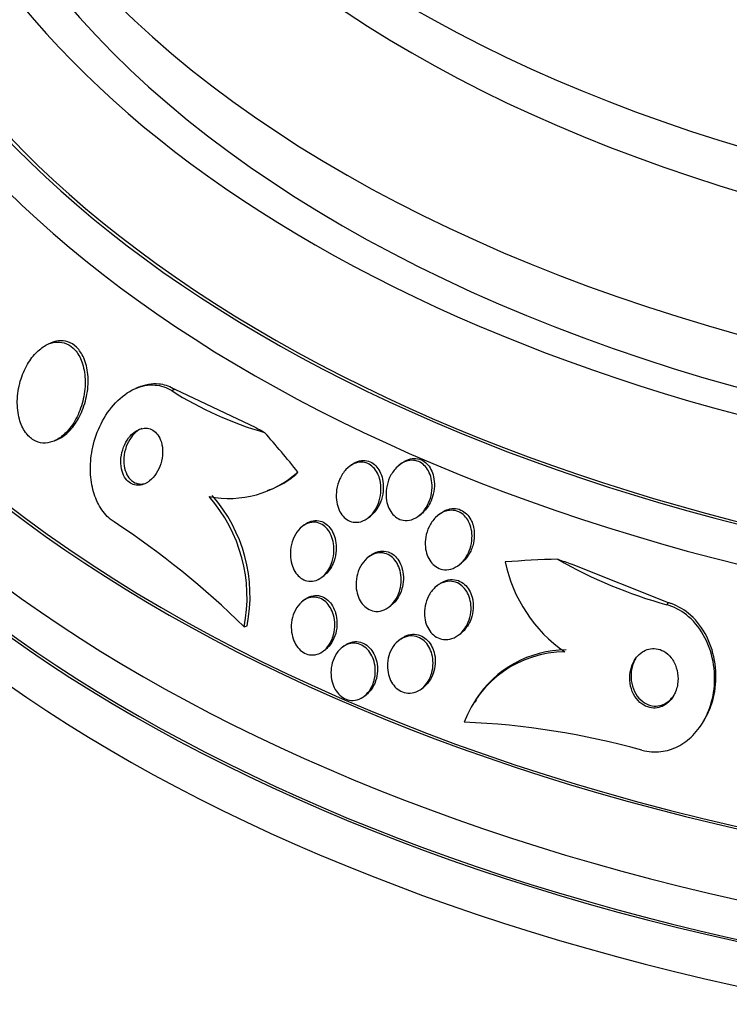
# Paper-space layout 'Layout1' of a CAD drawing. Units: millimetres. Extents: x 0 to 593, y 0 to 824.
# Drawn here: x 477 to 488, y 195 to 210 of the extents above; entities that cross this region are included whole.
import ezdxf
from ezdxf import colors
from ezdxf.entities.mleader import LeaderData, LeaderLine
from ezdxf.math import Vec2, Vec3

# ---------------------------------------------------------------- set-up
doc = ezdxf.new("R2010")
doc.units = ezdxf.units.MM
doc.layers.add('DV6_Défaut', color=7, linetype='Continuous')
doc.layers.add('Défaut', color=7, linetype='Continuous')

# ---------------------------------------------------------------- blocks, each defined once
blk = doc.blocks.new('_DOT')
at = {"color": 0}
blk.add_line((0, 0), (-1, 0), dxfattribs=at)
at = {"color": 0, "const_width": 0.333}
blk.add_lwpolyline([(-0.1665, 0, 1), (0.1665, 0, 1)], format="xyb", close=True, dxfattribs=at)
blk = doc.blocks.new('SE5')
at = {"layer": 'DV6_Défaut', "color": 7, "linetype": 'Continuous'}
for p, q in [((477.565, 205.429), (477.52, 205.41)), ((478.906, 204.75), (478.858, 204.729)), ((479.416, 204.697), (479.463, 204.718)), ((479.463, 204.718), (480.705, 204.133)), ((477.615, 203.926), (477.662, 203.946)), ((482.174, 203.558), (482.137, 203.529)), ((482.943, 203.583), (482.908, 203.555)), ((480.887, 203.164), (480.933, 203.184)), ((483.207, 202.776), (483.242, 202.803)), ((483.54, 202.813), (483.505, 202.786)), ((481.455, 202.64), (481.42, 202.613)), ((482.429, 202.744), (482.464, 202.771)), ((482.465, 202.167), (482.43, 202.14)), ((483.824, 202.022), (483.859, 202.049)), ((487.036, 201.441), (485.552, 202.036)), ((481.72, 201.834), (481.755, 201.861)), ((483.516, 201.725), (483.482, 201.698)), ((481.458, 201.491), (481.424, 201.464)), ((487.015, 201.41), (487.036, 201.441)), ((482.751, 201.377), (482.785, 201.403)), ((480.528, 201.07), (480.573, 201.09)), ((483.82, 200.949), (483.855, 200.976)), ((482.936, 200.89), (482.902, 200.864)), ((481.746, 200.703), (481.779, 200.728)), ((482.063, 200.781), (482.03, 200.755)), ((483.25, 200.122), (483.282, 200.147)), ((482.37, 200.008), (482.403, 200.033)), ((484.087, 199.945), (484.067, 199.914)), ((487.548, 199.576), (487.568, 199.607))]:
    blk.add_line(p, q, dxfattribs=at)
for centre, radius, start, end in [((482.318, 209.242), 5.393, 237.4361, 254.1057), ((480.291, 204.632), 1.59, 259.0716, 311.8628), ((480.341, 204.613), 1.553, 292.4235, 309.0859), ((478.281, 201.546), 2.337, 348.7458, 41.3376), ((478.233, 201.525), 2.339, 348.7921, 41.3418), ((471.406, 191.816), 12.994, 45.414, 56.7466), ((486.726, 202.528), 2.241, 191.8458, 235.2182), ((488.962, 208.427), 7.282, 240.1573, 254.4895), ((485.454, 199.034), 1.653, 90.2266, 159.6471), ((485.474, 199.065), 1.653, 90.2381, 147.6248), ((483.412, 187.638), 11.981, 74.4246, 87.6437), ((466.781, 175.573), 21.427, 55.937, 67.9829), ((466.827, 175.571), 21.478, 55.9451, 67.9617)]:
    blk.add_arc(centre, radius, start, end, dxfattribs=at)
for centre, major_axis, ratio, start_param, end_param in [((497.595, 221.107), (18.906, 0), 0.57735, 2.561575, 6.283185), ((497.595, 221.107), (18.9, 0), 0.57735, 2.563958, 6.283185), ((497.595, 221.107), (18.5, 0), 0.57735, 2.820367, 6.283185), ((497.595, 215.153), (-23.645, 0), 0.57735, 0, 3.658277), ((497.595, 215.153), (23.585, 0), 0.57735, 2.64128, 6.283185), ((497.595, 214.745), (-23.976, 0), 0.57735, 0, 3.616357), ((497.595, 216.208), (-22.655, 0), 0.57735, 0, 3.53), ((497.595, 218.943), (20.5, 0), 0.57735, 3.141305, 6.281481), ((497.595, 218.249), (20.5, 0), 0.57735, 3.141593, 6.283185), ((497.595, 211.887), (-25.906, 0), 0.57735, 0, 3.542861), ((497.595, 217.024), (22, 0), 0.57735, 3.148042, 6.281717), ((497.595, 216.208), (22, 0), 0.57735, 3.141593, 6.283185), ((497.595, 211.071), (-26.346, 0), 0.57735, 0, 3.441293), ((497.595, 210.581), (-26.588, 0), 0.57735, 0, 3.446829), ((497.595, 210.581), (-26.535, 0), 0.57735, 0, 3.381674), ((497.595, 210.05), (-26.834, 0), 0.57735, 0, 3.401435), ((497.595, 211.887), (-25.851, 0), 0.57735, 0, 2.640951), ((479.692, 214.615), (4.757, -11.017), 0.488997, -0.581934, -0.562758), ((478.375, 193.791), (-6.129, 14.196), 0.488997, -1.050647, -0.992931), ((480.345, 205.109), (0.793, -1.836), 0.488997, 0.226922, 0.274923), ((489.197, 189.109), (-12.983, 8.399), 0.76488, -0.841675, -0.783416), ((487.136, 211.394), (10.075, -6.518), 0.76488, -1.271848, -1.252672)]:
    blk.add_ellipse(centre, major_axis=major_axis, ratio=ratio, start_param=start_param, end_param=end_param, dxfattribs=at)
for points, knots in [([(477.81, 204.07), (477.869, 204.133), (477.921, 204.21), (477.963, 204.295), (478.005, 204.38), (478.038, 204.474), (478.059, 204.571), (478.081, 204.669), (478.091, 204.774), (478.086, 204.874), (478.083, 204.966), (478.066, 205.059), (478.037, 205.139), (478.011, 205.209), (477.975, 205.272), (477.932, 205.321), (477.894, 205.364), (477.849, 205.397), (477.802, 205.417), (477.756, 205.437), (477.707, 205.445), (477.658, 205.443), (477.607, 205.441), (477.555, 205.426), (477.505, 205.403), (477.451, 205.377), (477.398, 205.339), (477.349, 205.292), (477.295, 205.239), (477.246, 205.175), (477.204, 205.103), (477.158, 205.024), (477.12, 204.935), (477.093, 204.841), (477.066, 204.745), (477.049, 204.641), (477.047, 204.54), (477.045, 204.444), (477.055, 204.347), (477.079, 204.26), (477.1, 204.184), (477.132, 204.113), (477.173, 204.056), (477.208, 204.006), (477.252, 203.965), (477.299, 203.938), (477.343, 203.912), (477.391, 203.897), (477.44, 203.893), (477.489, 203.89), (477.541, 203.898), (477.59, 203.916), (477.644, 203.935), (477.696, 203.967), (477.745, 204.007), (477.768, 204.026), (477.789, 204.047), (477.81, 204.07)], [0, 0, 0, 0, 0.063822, 0.063822, 0.063822, 0.127544, 0.127544, 0.127544, 0.192694, 0.192694, 0.192694, 0.253366, 0.253366, 0.253366, 0.305878, 0.305878, 0.305878, 0.35182, 0.35182, 0.35182, 0.395573, 0.395573, 0.395573, 0.441155, 0.441155, 0.441155, 0.491486, 0.491486, 0.491486, 0.548228, 0.548228, 0.548228, 0.610951, 0.610951, 0.610951, 0.67615, 0.67615, 0.67615, 0.738031, 0.738031, 0.738031, 0.792335, 0.792335, 0.792335, 0.839638, 0.839638, 0.839638, 0.883772, 0.883772, 0.883772, 0.928697, 0.928697, 0.928697, 0.977454, 0.977454, 0.977454, 1, 1, 1, 1]), ([(477.66, 203.945), (477.689, 203.958), (477.718, 203.974), (477.746, 203.993), (477.8, 204.03), (477.852, 204.08), (477.897, 204.138), (477.949, 204.202), (477.994, 204.278), (478.03, 204.36), (478.069, 204.448), (478.098, 204.546), (478.116, 204.644), (478.133, 204.744), (478.138, 204.848), (478.129, 204.946), (478.121, 205.035), (478.1, 205.123), (478.067, 205.199), (478.039, 205.263), (478.001, 205.321), (477.956, 205.364), (477.917, 205.402), (477.871, 205.431), (477.823, 205.447), (477.776, 205.462), (477.727, 205.467), (477.678, 205.461), (477.64, 205.456), (477.603, 205.445), (477.566, 205.43)], [0, 0, 0, 0, 0.053453, 0.053453, 0.053453, 0.159037, 0.159037, 0.159037, 0.277577, 0.277577, 0.277577, 0.406111, 0.406111, 0.406111, 0.535611, 0.535611, 0.535611, 0.654175, 0.654175, 0.654175, 0.756172, 0.756172, 0.756172, 0.846402, 0.846402, 0.846402, 0.93384, 0.93384, 0.93384, 1, 1, 1, 1]), ([(478.531, 202.682), (478.511, 202.695), (478.491, 202.71), (478.472, 202.726), (478.41, 202.778), (478.354, 202.846), (478.309, 202.923), (478.265, 203), (478.23, 203.088), (478.207, 203.18), (478.182, 203.277), (478.17, 203.381), (478.169, 203.485), (478.167, 203.6), (478.18, 203.717), (478.205, 203.829), (478.232, 203.955), (478.276, 204.077), (478.331, 204.187), (478.391, 204.308), (478.467, 204.419), (478.554, 204.51), (478.642, 204.603), (478.744, 204.679), (478.851, 204.726), (478.951, 204.771), (479.059, 204.792), (479.162, 204.783), (479.25, 204.776), (479.338, 204.747), (479.416, 204.697)], [0, 0, 0, 0, 0.026987, 0.026987, 0.026987, 0.11593, 0.11593, 0.11593, 0.203849, 0.203849, 0.203849, 0.29656, 0.29656, 0.29656, 0.399295, 0.399295, 0.399295, 0.514907, 0.514907, 0.514907, 0.64206, 0.64206, 0.64206, 0.77312, 0.77312, 0.77312, 0.895756, 0.895756, 0.895756, 1, 1, 1, 1]), ([(478.906, 204.75), (478.906, 204.75), (478.906, 204.75), (478.906, 204.75), (479.006, 204.793), (479.113, 204.813), (479.216, 204.803), (479.293, 204.796), (479.37, 204.772), (479.44, 204.732), (479.447, 204.727), (479.455, 204.722), (479.463, 204.718)], [0, 0, 0, 0, 0.000686, 0.000686, 0.000686, 0.548543, 0.548543, 0.548543, 0.955118, 0.955118, 0.955118, 1, 1, 1, 1]), ([(479.076, 203.312), (479.114, 203.342), (479.149, 203.381), (479.178, 203.426), (479.207, 203.47), (479.231, 203.521), (479.248, 203.575), (479.265, 203.63), (479.275, 203.689), (479.276, 203.747), (479.278, 203.801), (479.271, 203.856), (479.257, 203.905), (479.244, 203.948), (479.225, 203.988), (479.201, 204.02), (479.18, 204.049), (479.154, 204.072), (479.127, 204.089), (479.1, 204.105), (479.071, 204.115), (479.042, 204.119), (479.011, 204.123), (478.979, 204.12), (478.949, 204.112), (478.915, 204.103), (478.881, 204.086), (478.851, 204.064), (478.816, 204.04), (478.783, 204.008), (478.755, 203.971), (478.724, 203.93), (478.698, 203.882), (478.678, 203.831), (478.657, 203.778), (478.643, 203.72), (478.637, 203.662), (478.632, 203.607), (478.634, 203.55), (478.645, 203.497), (478.655, 203.451), (478.671, 203.407), (478.694, 203.37), (478.713, 203.338), (478.737, 203.31), (478.764, 203.29), (478.789, 203.271), (478.818, 203.257), (478.847, 203.25), (478.876, 203.243), (478.907, 203.242), (478.938, 203.247), (478.971, 203.252), (479.004, 203.265), (479.035, 203.283), (479.049, 203.292), (479.063, 203.301), (479.076, 203.312)], [0, 0, 0, 0, 0.064266, 0.064266, 0.064266, 0.128442, 0.128442, 0.128442, 0.193881, 0.193881, 0.193881, 0.25445, 0.25445, 0.25445, 0.306601, 0.306601, 0.306601, 0.352208, 0.352208, 0.352208, 0.395771, 0.395771, 0.395771, 0.441303, 0.441303, 0.441303, 0.491716, 0.491716, 0.491716, 0.548677, 0.548677, 0.548677, 0.611741, 0.611741, 0.611741, 0.677296, 0.677296, 0.677296, 0.739323, 0.739323, 0.739323, 0.793422, 0.793422, 0.793422, 0.840321, 0.840321, 0.840321, 0.884096, 0.884096, 0.884096, 0.928841, 0.928841, 0.928841, 0.977653, 0.977653, 0.977653, 1, 1, 1, 1]), ([(478.956, 204.118), (478.942, 204.112), (478.927, 204.104), (478.913, 204.095), (478.878, 204.073), (478.845, 204.044), (478.816, 204.01), (478.784, 203.971), (478.756, 203.926), (478.734, 203.877), (478.711, 203.826), (478.695, 203.768), (478.686, 203.71), (478.678, 203.655), (478.678, 203.597), (478.686, 203.542), (478.694, 203.494), (478.708, 203.447), (478.729, 203.407), (478.747, 203.373), (478.771, 203.343), (478.797, 203.32), (478.807, 203.311), (478.818, 203.303), (478.829, 203.296)], [0, 0, 0, 0, 0.057092, 0.057092, 0.057092, 0.200027, 0.200027, 0.200027, 0.359347, 0.359347, 0.359347, 0.527197, 0.527197, 0.527197, 0.688609, 0.688609, 0.688609, 0.830683, 0.830683, 0.830683, 0.953078, 0.953078, 0.953078, 1, 1, 1, 1]), ([(482.539, 202.869), (482.512, 202.826), (482.479, 202.786), (482.442, 202.755), (482.405, 202.723), (482.362, 202.699), (482.318, 202.686), (482.28, 202.675), (482.239, 202.673), (482.2, 202.68), (482.166, 202.686), (482.133, 202.699), (482.103, 202.719), (482.075, 202.738), (482.05, 202.762), (482.028, 202.791), (482.006, 202.821), (481.987, 202.855), (481.973, 202.892), (481.958, 202.932), (481.948, 202.976), (481.943, 203.021), (481.937, 203.072), (481.939, 203.125), (481.946, 203.176), (481.955, 203.233), (481.971, 203.289), (481.994, 203.341), (482.019, 203.395), (482.052, 203.446), (482.09, 203.487), (482.127, 203.525), (482.171, 203.557), (482.217, 203.577), (482.25, 203.591), (482.286, 203.598), (482.321, 203.599), (482.356, 203.599), (482.392, 203.592), (482.425, 203.578), (482.455, 203.564), (482.483, 203.544), (482.508, 203.52), (482.533, 203.495), (482.555, 203.465), (482.572, 203.432), (482.591, 203.396), (482.605, 203.357), (482.614, 203.316), (482.624, 203.269), (482.628, 203.22), (482.627, 203.171), (482.625, 203.115), (482.616, 203.059), (482.6, 203.007), (482.585, 202.958), (482.564, 202.911), (482.539, 202.869)], [0, 0, 0, 0, 0.059134, 0.059134, 0.059134, 0.11878, 0.11878, 0.11878, 0.170723, 0.170723, 0.170723, 0.215466, 0.215466, 0.215466, 0.257931, 0.257931, 0.257931, 0.302437, 0.302437, 0.302437, 0.35213, 0.35213, 0.35213, 0.40901, 0.40901, 0.40901, 0.473024, 0.473024, 0.473024, 0.54057, 0.54057, 0.54057, 0.604631, 0.604631, 0.604631, 0.650372, 0.650372, 0.650372, 0.696334, 0.696334, 0.696334, 0.738887, 0.738887, 0.738887, 0.781769, 0.781769, 0.781769, 0.828699, 0.828699, 0.828699, 0.882283, 0.882283, 0.882283, 0.943485, 0.943485, 0.943485, 1, 1, 1, 1]), ([(482.174, 203.558), (482.203, 203.58), (482.235, 203.598), (482.268, 203.61), (482.306, 203.624), (482.347, 203.629), (482.386, 203.625), (482.421, 203.621), (482.455, 203.61), (482.486, 203.592), (482.514, 203.575), (482.541, 203.552), (482.563, 203.525), (482.587, 203.497), (482.606, 203.465), (482.621, 203.43), (482.638, 203.391), (482.65, 203.348), (482.656, 203.305), (482.663, 203.255), (482.664, 203.203), (482.659, 203.153), (482.653, 203.096), (482.639, 203.039), (482.619, 202.987), (482.599, 202.936), (482.571, 202.888), (482.539, 202.846)], [0, 0, 0, 0, 0.098063, 0.098063, 0.098063, 0.2112068, 0.2112068, 0.2112068, 0.3103657, 0.3103657, 0.3103657, 0.4026892, 0.4026892, 0.4026892, 0.498275, 0.498275, 0.498275, 0.6046264, 0.6046264, 0.6046264, 0.7266686, 0.7266686, 0.7266686, 0.8649895, 0.8649895, 0.8649895, 1, 1, 1, 1]), ([(483.324, 202.91), (483.296, 202.864), (483.262, 202.822), (483.223, 202.789), (483.184, 202.755), (483.139, 202.729), (483.093, 202.715), (483.052, 202.703), (483.009, 202.7), (482.968, 202.707), (482.933, 202.713), (482.899, 202.727), (482.868, 202.747), (482.84, 202.766), (482.814, 202.79), (482.792, 202.819), (482.77, 202.848), (482.752, 202.882), (482.738, 202.918), (482.722, 202.958), (482.712, 203.002), (482.708, 203.045), (482.702, 203.096), (482.704, 203.147), (482.712, 203.198), (482.72, 203.254), (482.737, 203.311), (482.76, 203.362), (482.785, 203.417), (482.819, 203.468), (482.858, 203.51), (482.897, 203.551), (482.942, 203.584), (482.99, 203.604), (483.025, 203.619), (483.062, 203.628), (483.098, 203.628), (483.135, 203.629), (483.172, 203.622), (483.206, 203.608), (483.237, 203.595), (483.266, 203.575), (483.291, 203.55), (483.316, 203.526), (483.338, 203.496), (483.355, 203.464), (483.374, 203.429), (483.388, 203.39), (483.397, 203.35), (483.408, 203.304), (483.412, 203.256), (483.41, 203.208), (483.409, 203.153), (483.4, 203.098), (483.384, 203.046), (483.369, 202.998), (483.349, 202.952), (483.324, 202.91)], [0, 0, 0, 0, 0.06129, 0.06129, 0.06129, 0.123123, 0.123123, 0.123123, 0.176568, 0.176568, 0.176568, 0.221743, 0.221743, 0.221743, 0.263793, 0.263793, 0.263793, 0.30739, 0.30739, 0.30739, 0.355927, 0.355927, 0.355927, 0.411703, 0.411703, 0.411703, 0.475147, 0.475147, 0.475147, 0.543195, 0.543195, 0.543195, 0.608839, 0.608839, 0.608839, 0.655203, 0.655203, 0.655203, 0.701841, 0.701841, 0.701841, 0.744324, 0.744324, 0.744324, 0.786427, 0.786427, 0.786427, 0.832166, 0.832166, 0.832166, 0.884432, 0.884432, 0.884432, 0.944639, 0.944639, 0.944639, 1, 1, 1, 1]), ([(482.945, 203.583), (482.961, 203.596), (482.979, 203.608), (482.997, 203.618), (483.031, 203.636), (483.069, 203.649), (483.106, 203.654), (483.144, 203.659), (483.183, 203.655), (483.219, 203.644), (483.252, 203.633), (483.283, 203.616), (483.31, 203.593), (483.336, 203.571), (483.36, 203.544), (483.379, 203.513), (483.399, 203.48), (483.415, 203.444), (483.426, 203.405), (483.438, 203.362), (483.445, 203.315), (483.446, 203.269), (483.447, 203.216), (483.441, 203.162), (483.429, 203.11), (483.418, 203.063), (483.401, 203.016), (483.379, 202.973)], [0, 0, 0, 0, 0.061143, 0.061143, 0.061143, 0.176992, 0.176992, 0.176992, 0.293658, 0.293658, 0.293658, 0.397971, 0.397971, 0.397971, 0.498772, 0.498772, 0.498772, 0.606472, 0.606472, 0.606472, 0.728666, 0.728666, 0.728666, 0.869795, 0.869795, 0.869795, 1, 1, 1, 1]), ([(478.829, 203.296), (478.858, 203.278), (478.89, 203.268), (478.922, 203.265), (478.951, 203.262), (478.981, 203.265), (479.011, 203.273)], [0, 0, 0, 0, 0.520901, 0.520901, 0.520901, 1, 1, 1, 1]), ([(483.379, 202.973), (483.349, 202.914), (483.309, 202.86), (483.262, 202.819), (483.255, 202.813), (483.249, 202.808), (483.242, 202.802)], [0, 0, 0, 0, 0.880136, 0.880136, 0.880136, 1, 1, 1, 1]), ([(483.934, 202.145), (483.906, 202.1), (483.871, 202.06), (483.831, 202.028), (483.791, 201.996), (483.746, 201.971), (483.698, 201.958), (483.657, 201.947), (483.612, 201.945), (483.571, 201.953), (483.535, 201.96), (483.5, 201.975), (483.468, 201.996), (483.439, 202.016), (483.413, 202.041), (483.391, 202.071), (483.368, 202.101), (483.35, 202.136), (483.336, 202.172), (483.321, 202.212), (483.312, 202.256), (483.308, 202.299), (483.303, 202.349), (483.305, 202.4), (483.314, 202.449), (483.323, 202.504), (483.34, 202.559), (483.364, 202.608), (483.39, 202.661), (483.424, 202.71), (483.464, 202.75), (483.503, 202.789), (483.548, 202.82), (483.597, 202.84), (483.633, 202.854), (483.671, 202.861), (483.708, 202.861), (483.746, 202.861), (483.784, 202.853), (483.819, 202.838), (483.851, 202.823), (483.881, 202.802), (483.907, 202.777), (483.932, 202.751), (483.954, 202.721), (483.971, 202.688), (483.99, 202.652), (484.003, 202.613), (484.012, 202.573), (484.022, 202.527), (484.025, 202.479), (484.023, 202.432), (484.021, 202.378), (484.011, 202.325), (483.994, 202.274), (483.979, 202.229), (483.959, 202.185), (483.934, 202.145)], [0, 0, 0, 0, 0.061495, 0.061495, 0.061495, 0.123485, 0.123485, 0.123485, 0.177719, 0.177719, 0.177719, 0.223859, 0.223859, 0.223859, 0.266581, 0.266581, 0.266581, 0.310435, 0.310435, 0.310435, 0.358776, 0.358776, 0.358776, 0.41388, 0.41388, 0.41388, 0.476269, 0.476269, 0.476269, 0.543285, 0.543285, 0.543285, 0.608595, 0.608595, 0.608595, 0.656021, 0.656021, 0.656021, 0.703731, 0.703731, 0.703731, 0.747074, 0.747074, 0.747074, 0.789657, 0.789657, 0.789657, 0.835441, 0.835441, 0.835441, 0.887278, 0.887278, 0.887278, 0.946601, 0.946601, 0.946601, 1, 1, 1, 1]), ([(483.54, 202.814), (483.568, 202.835), (483.599, 202.853), (483.631, 202.866), (483.666, 202.88), (483.704, 202.888), (483.742, 202.888), (483.78, 202.889), (483.818, 202.881), (483.853, 202.865), (483.885, 202.851), (483.915, 202.83), (483.941, 202.805), (483.966, 202.78), (483.988, 202.749), (484.006, 202.716), (484.019, 202.69), (484.03, 202.663), (484.039, 202.634)], [0, 0, 0, 0, 0.166371, 0.166371, 0.166371, 0.351097, 0.351097, 0.351097, 0.536943, 0.536943, 0.536943, 0.705577, 0.705577, 0.705577, 0.871041, 0.871041, 0.871041, 1, 1, 1, 1]), ([(481.81, 201.932), (481.784, 201.893), (481.753, 201.858), (481.718, 201.832), (481.682, 201.805), (481.643, 201.786), (481.602, 201.777), (481.565, 201.769), (481.527, 201.769), (481.49, 201.778), (481.458, 201.785), (481.425, 201.801), (481.397, 201.821), (481.369, 201.842), (481.343, 201.868), (481.322, 201.898), (481.3, 201.929), (481.281, 201.966), (481.267, 202.004), (481.252, 202.046), (481.242, 202.092), (481.238, 202.138), (481.234, 202.19), (481.236, 202.243), (481.244, 202.294), (481.254, 202.349), (481.271, 202.404), (481.295, 202.453), (481.319, 202.503), (481.351, 202.549), (481.389, 202.586), (481.424, 202.62), (481.465, 202.647), (481.508, 202.662), (481.546, 202.675), (481.586, 202.68), (481.624, 202.676), (481.658, 202.672), (481.692, 202.66), (481.723, 202.642), (481.752, 202.625), (481.779, 202.601), (481.802, 202.574), (481.826, 202.545), (481.846, 202.512), (481.862, 202.476), (481.879, 202.436), (481.891, 202.393), (481.898, 202.349), (481.906, 202.299), (481.907, 202.247), (481.902, 202.197), (481.897, 202.141), (481.884, 202.086), (481.864, 202.035), (481.85, 201.998), (481.832, 201.963), (481.81, 201.932)], [0, 0, 0, 0, 0.055877, 0.055877, 0.055877, 0.112158, 0.112158, 0.112158, 0.162554, 0.162554, 0.162554, 0.207717, 0.207717, 0.207717, 0.251769, 0.251769, 0.251769, 0.298311, 0.298311, 0.298311, 0.349944, 0.349944, 0.349944, 0.408011, 0.408011, 0.408011, 0.47166, 0.47166, 0.47166, 0.536912, 0.536912, 0.536912, 0.597759, 0.597759, 0.597759, 0.650439, 0.650439, 0.650439, 0.696458, 0.696458, 0.696458, 0.740162, 0.740162, 0.740162, 0.785569, 0.785569, 0.785569, 0.835624, 0.835624, 0.835624, 0.892058, 0.892058, 0.892058, 0.954588, 0.954588, 0.954588, 1, 1, 1, 1]), ([(481.455, 202.64), (481.486, 202.664), (481.521, 202.682), (481.556, 202.693), (481.593, 202.704), (481.633, 202.707), (481.671, 202.701), (481.704, 202.695), (481.737, 202.682), (481.767, 202.663), (481.795, 202.644), (481.822, 202.62), (481.844, 202.591), (481.867, 202.562), (481.887, 202.527), (481.902, 202.49), (481.918, 202.449), (481.929, 202.405), (481.935, 202.36), (481.941, 202.309), (481.941, 202.257), (481.935, 202.206), (481.928, 202.15), (481.913, 202.095), (481.892, 202.045), (481.876, 202.008), (481.856, 201.973), (481.833, 201.942)], [0, 0, 0, 0, 0.109099, 0.109099, 0.109099, 0.223317, 0.223317, 0.223317, 0.323689, 0.323689, 0.323689, 0.420007, 0.420007, 0.420007, 0.520915, 0.520915, 0.520915, 0.632667, 0.632667, 0.632667, 0.758732, 0.758732, 0.758732, 0.897852, 0.897852, 0.897852, 1, 1, 1, 1]), ([(484.039, 202.634), (484.053, 202.583), (484.06, 202.529), (484.059, 202.475), (484.058, 202.421), (484.049, 202.368), (484.034, 202.317), (484.018, 202.261), (483.993, 202.207), (483.961, 202.16), (483.933, 202.117), (483.897, 202.079), (483.858, 202.048)], [0, 0, 0, 0, 0.243636, 0.243636, 0.243636, 0.48588, 0.48588, 0.48588, 0.753716, 0.753716, 0.753716, 1, 1, 1, 1]), ([(482.881, 201.542), (482.858, 201.495), (482.828, 201.451), (482.794, 201.415), (482.759, 201.379), (482.718, 201.35), (482.674, 201.331), (482.635, 201.315), (482.592, 201.306), (482.55, 201.309), (482.514, 201.311), (482.477, 201.321), (482.443, 201.338), (482.412, 201.354), (482.383, 201.376), (482.358, 201.403), (482.333, 201.43), (482.311, 201.463), (482.294, 201.497), (482.276, 201.535), (482.262, 201.577), (482.254, 201.619), (482.245, 201.666), (482.243, 201.715), (482.246, 201.764), (482.25, 201.817), (482.261, 201.871), (482.278, 201.921), (482.297, 201.974), (482.324, 202.024), (482.357, 202.066), (482.39, 202.108), (482.43, 202.144), (482.474, 202.169), (482.513, 202.191), (482.557, 202.205), (482.601, 202.208), (482.638, 202.21), (482.677, 202.205), (482.713, 202.191), (482.746, 202.178), (482.777, 202.159), (482.804, 202.134), (482.83, 202.11), (482.854, 202.08), (482.873, 202.047), (482.893, 202.012), (482.909, 201.973), (482.919, 201.933), (482.931, 201.888), (482.937, 201.841), (482.937, 201.794), (482.937, 201.741), (482.93, 201.688), (482.916, 201.638), (482.907, 201.605), (482.895, 201.572), (482.881, 201.542)], [0, 0, 0, 0, 0.061263, 0.061263, 0.061263, 0.122912, 0.122912, 0.122912, 0.178315, 0.178315, 0.178315, 0.226388, 0.226388, 0.226388, 0.270722, 0.270722, 0.270722, 0.315422, 0.315422, 0.315422, 0.363691, 0.363691, 0.363691, 0.417695, 0.417695, 0.417695, 0.478065, 0.478065, 0.478065, 0.542826, 0.542826, 0.542826, 0.606962, 0.606962, 0.606962, 0.6648, 0.6648, 0.6648, 0.714554, 0.714554, 0.714554, 0.759238, 0.759238, 0.759238, 0.803253, 0.803253, 0.803253, 0.850188, 0.850188, 0.850188, 0.902548, 0.902548, 0.902548, 0.961415, 0.961415, 0.961415, 1, 1, 1, 1]), ([(482.466, 202.167), (482.475, 202.174), (482.483, 202.18), (482.492, 202.185), (482.531, 202.211), (482.575, 202.227), (482.62, 202.233), (482.658, 202.238), (482.698, 202.234), (482.735, 202.222), (482.768, 202.211), (482.8, 202.193), (482.828, 202.17), (482.855, 202.147), (482.88, 202.118), (482.9, 202.087), (482.921, 202.053), (482.937, 202.015), (482.949, 201.976), (482.962, 201.932), (482.969, 201.886), (482.971, 201.839), (482.973, 201.787), (482.967, 201.734), (482.955, 201.684), (482.948, 201.652), (482.938, 201.621), (482.925, 201.591)], [0, 0, 0, 0, 0.0327974, 0.0327974, 0.0327974, 0.1782821, 0.1782821, 0.1782821, 0.3034887, 0.3034887, 0.3034887, 0.4147844, 0.4147844, 0.4147844, 0.5231047, 0.5231047, 0.5231047, 0.6376782, 0.6376782, 0.6376782, 0.7650714, 0.7650714, 0.7650714, 0.9085336, 0.9085336, 0.9085336, 1, 1, 1, 1]), ([(483.914, 201.049), (483.885, 201.008), (483.85, 200.971), (483.812, 200.942), (483.772, 200.914), (483.728, 200.893), (483.682, 200.883), (483.641, 200.874), (483.598, 200.874), (483.557, 200.884), (483.521, 200.893), (483.486, 200.909), (483.455, 200.931), (483.425, 200.952), (483.399, 200.979), (483.376, 201.01), (483.354, 201.041), (483.335, 201.077), (483.322, 201.115), (483.307, 201.156), (483.298, 201.2), (483.295, 201.244), (483.291, 201.293), (483.294, 201.344), (483.303, 201.392), (483.314, 201.445), (483.332, 201.497), (483.356, 201.544), (483.382, 201.594), (483.416, 201.639), (483.455, 201.675), (483.493, 201.711), (483.538, 201.738), (483.585, 201.755), (483.627, 201.769), (483.672, 201.774), (483.715, 201.769), (483.753, 201.765), (483.791, 201.752), (483.824, 201.733), (483.855, 201.715), (483.884, 201.69), (483.908, 201.662), (483.933, 201.633), (483.953, 201.599), (483.969, 201.564), (483.986, 201.525), (483.997, 201.483), (484.003, 201.441), (484.01, 201.393), (484.011, 201.344), (484.005, 201.296), (483.999, 201.243), (483.985, 201.191), (483.965, 201.142), (483.951, 201.109), (483.934, 201.078), (483.914, 201.049)], [0, 0, 0, 0, 0.059778, 0.059778, 0.059778, 0.119967, 0.119967, 0.119967, 0.173727, 0.173727, 0.173727, 0.220653, 0.220653, 0.220653, 0.264673, 0.264673, 0.264673, 0.309784, 0.309784, 0.309784, 0.35901, 0.35901, 0.35901, 0.414299, 0.414299, 0.414299, 0.475871, 0.475871, 0.475871, 0.541111, 0.541111, 0.541111, 0.604509, 0.604509, 0.604509, 0.660746, 0.660746, 0.660746, 0.709107, 0.709107, 0.709107, 0.753235, 0.753235, 0.753235, 0.797498, 0.797498, 0.797498, 0.845293, 0.845293, 0.845293, 0.898915, 0.898915, 0.898915, 0.959071, 0.959071, 0.959071, 1, 1, 1, 1]), ([(483.517, 201.725), (483.531, 201.736), (483.545, 201.745), (483.56, 201.754), (483.601, 201.778), (483.647, 201.793), (483.694, 201.797), (483.734, 201.8), (483.775, 201.795), (483.814, 201.781), (483.848, 201.768), (483.88, 201.748), (483.909, 201.723), (483.936, 201.699), (483.96, 201.67), (483.979, 201.637), (484, 201.603), (484.015, 201.565), (484.026, 201.525), (484.03, 201.509), (484.034, 201.492), (484.037, 201.475)], [0, 0, 0, 0, 0.073946, 0.073946, 0.073946, 0.282939, 0.282939, 0.282939, 0.462964, 0.462964, 0.462964, 0.621432, 0.621432, 0.621432, 0.773865, 0.773865, 0.773865, 0.933844, 0.933844, 0.933844, 1, 1, 1, 1]), ([(482.925, 201.591), (482.904, 201.542), (482.876, 201.495), (482.842, 201.457), (482.824, 201.437), (482.805, 201.418), (482.785, 201.403)], [0, 0, 0, 0, 0.656819, 0.656819, 0.656819, 1, 1, 1, 1]), ([(481.865, 200.855), (481.844, 200.811), (481.816, 200.77), (481.784, 200.737), (481.752, 200.703), (481.714, 200.677), (481.673, 200.66), (481.637, 200.645), (481.597, 200.638), (481.557, 200.64), (481.522, 200.642), (481.487, 200.652), (481.454, 200.669), (481.423, 200.685), (481.394, 200.707), (481.369, 200.734), (481.343, 200.762), (481.321, 200.795), (481.303, 200.83), (481.284, 200.869), (481.27, 200.911), (481.262, 200.954), (481.252, 201.002), (481.249, 201.052), (481.251, 201.1), (481.254, 201.153), (481.264, 201.206), (481.281, 201.255), (481.299, 201.306), (481.324, 201.354), (481.355, 201.395), (481.386, 201.434), (481.423, 201.468), (481.463, 201.491), (481.5, 201.511), (481.54, 201.524), (481.581, 201.527), (481.617, 201.529), (481.654, 201.523), (481.689, 201.51), (481.721, 201.498), (481.752, 201.478), (481.779, 201.454), (481.806, 201.43), (481.83, 201.399), (481.85, 201.366), (481.871, 201.331), (481.887, 201.291), (481.899, 201.25), (481.911, 201.205), (481.918, 201.157), (481.918, 201.109), (481.919, 201.057), (481.913, 201.004), (481.9, 200.954), (481.892, 200.92), (481.88, 200.886), (481.865, 200.855)], [0, 0, 0, 0, 0.058656, 0.058656, 0.058656, 0.117644, 0.117644, 0.117644, 0.17142, 0.17142, 0.17142, 0.219416, 0.219416, 0.219416, 0.264814, 0.264814, 0.264814, 0.311082, 0.311082, 0.311082, 0.360926, 0.360926, 0.360926, 0.416021, 0.416021, 0.416021, 0.476434, 0.476434, 0.476434, 0.539826, 0.539826, 0.539826, 0.601619, 0.601619, 0.601619, 0.657518, 0.657518, 0.657518, 0.706831, 0.706831, 0.706831, 0.7524, 0.7524, 0.7524, 0.79794, 0.79794, 0.79794, 0.846492, 0.846492, 0.846492, 0.900079, 0.900079, 0.900079, 0.959238, 0.959238, 0.959238, 1, 1, 1, 1]), ([(481.459, 201.491), (481.461, 201.493), (481.464, 201.496), (481.467, 201.498), (481.503, 201.523), (481.543, 201.542), (481.585, 201.549), (481.622, 201.556), (481.66, 201.555), (481.697, 201.545), (481.73, 201.536), (481.762, 201.52), (481.791, 201.498), (481.82, 201.476), (481.846, 201.449), (481.867, 201.418), (481.89, 201.385), (481.908, 201.348), (481.922, 201.309), (481.929, 201.29), (481.934, 201.271), (481.938, 201.251)], [0, 0, 0, 0, 0.016636, 0.016636, 0.016636, 0.226945, 0.226945, 0.226945, 0.412247, 0.412247, 0.412247, 0.580473, 0.580473, 0.580473, 0.745232, 0.745232, 0.745232, 0.918473, 0.918473, 0.918473, 1, 1, 1, 1]), ([(484.037, 201.475), (484.045, 201.421), (484.045, 201.365), (484.038, 201.311), (484.03, 201.257), (484.015, 201.204), (483.993, 201.156), (483.97, 201.105), (483.939, 201.057), (483.902, 201.018), (483.887, 201.003), (483.871, 200.988), (483.855, 200.975)], [0, 0, 0, 0, 0.287068, 0.287068, 0.287068, 0.573043, 0.573043, 0.573043, 0.877986, 0.877986, 0.877986, 1, 1, 1, 1]), ([(487.567, 199.606), (487.592, 199.644), (487.614, 199.684), (487.634, 199.724), (487.688, 199.835), (487.727, 199.957), (487.747, 200.082), (487.77, 200.219), (487.772, 200.363), (487.753, 200.503), (487.733, 200.648), (487.69, 200.793), (487.625, 200.923), (487.563, 201.046), (487.478, 201.16), (487.378, 201.25), (487.291, 201.328), (487.188, 201.391), (487.08, 201.428), (487.065, 201.433), (487.05, 201.437), (487.036, 201.441)], [0, 0, 0, 0, 0.063003, 0.063003, 0.063003, 0.234836, 0.234836, 0.234836, 0.425166, 0.425166, 0.425166, 0.624071, 0.624071, 0.624071, 0.813327, 0.813327, 0.813327, 0.977994, 0.977994, 0.977994, 1, 1, 1, 1]), ([(486.629, 199.179), (486.643, 199.175), (486.657, 199.172), (486.671, 199.169), (486.764, 199.149), (486.861, 199.146), (486.954, 199.162), (487.043, 199.176), (487.131, 199.208), (487.211, 199.252), (487.295, 199.299), (487.372, 199.361), (487.438, 199.433), (487.511, 199.513), (487.573, 199.606), (487.62, 199.706), (487.673, 199.818), (487.71, 199.941), (487.73, 200.066), (487.751, 200.204), (487.751, 200.348), (487.731, 200.488), (487.709, 200.632), (487.664, 200.776), (487.597, 200.905), (487.534, 201.027), (487.448, 201.14), (487.347, 201.228), (487.259, 201.304), (487.156, 201.364), (487.049, 201.399), (487.038, 201.403), (487.026, 201.406), (487.015, 201.41)], [0, 0, 0, 0, 0.013686, 0.013686, 0.013686, 0.104634, 0.104634, 0.104634, 0.192414, 0.192414, 0.192414, 0.284181, 0.284181, 0.284181, 0.385408, 0.385408, 0.385408, 0.499329, 0.499329, 0.499329, 0.625288, 0.625288, 0.625288, 0.756507, 0.756507, 0.756507, 0.880911, 0.880911, 0.880911, 0.988978, 0.988978, 0.988978, 1, 1, 1, 1]), ([(481.938, 201.251), (481.95, 201.199), (481.954, 201.144), (481.951, 201.09), (481.948, 201.037), (481.937, 200.983), (481.92, 200.934), (481.902, 200.883), (481.877, 200.835), (481.845, 200.795), (481.825, 200.769), (481.803, 200.746), (481.778, 200.727)], [0, 0, 0, 0, 0.2707479, 0.2707479, 0.2707479, 0.5407941, 0.5407941, 0.5407941, 0.8221497, 0.8221497, 0.8221497, 1, 1, 1, 1]), ([(482.064, 200.781), (482.086, 200.798), (482.11, 200.813), (482.135, 200.823), (482.173, 200.84), (482.214, 200.848), (482.255, 200.846), (482.292, 200.844), (482.329, 200.834), (482.363, 200.818), (482.395, 200.802), (482.425, 200.779), (482.451, 200.752), (482.477, 200.725), (482.5, 200.692), (482.519, 200.657), (482.538, 200.62), (482.552, 200.578), (482.562, 200.536), (482.572, 200.489), (482.575, 200.44), (482.573, 200.393), (482.571, 200.341), (482.561, 200.289), (482.545, 200.242), (482.534, 200.208), (482.519, 200.176), (482.502, 200.147)], [0, 0, 0, 0, 0.082954, 0.082954, 0.082954, 0.2094757, 0.2094757, 0.2094757, 0.3222175, 0.3222175, 0.3222175, 0.4274893, 0.4274893, 0.4274893, 0.5332268, 0.5332268, 0.5332268, 0.6459082, 0.6459082, 0.6459082, 0.7697093, 0.7697093, 0.7697093, 0.9053696, 0.9053696, 0.9053696, 1, 1, 1, 1]), ([(483.371, 200.274), (483.349, 200.229), (483.319, 200.187), (483.285, 200.153), (483.25, 200.118), (483.209, 200.091), (483.166, 200.074), (483.126, 200.058), (483.083, 200.051), (483.04, 200.054), (483.003, 200.056), (482.965, 200.067), (482.93, 200.085), (482.898, 200.101), (482.867, 200.125), (482.841, 200.153), (482.815, 200.181), (482.793, 200.214), (482.775, 200.249), (482.757, 200.287), (482.743, 200.328), (482.735, 200.37), (482.726, 200.417), (482.723, 200.465), (482.727, 200.512), (482.73, 200.564), (482.742, 200.615), (482.759, 200.662), (482.778, 200.712), (482.804, 200.76), (482.836, 200.799), (482.869, 200.839), (482.908, 200.873), (482.951, 200.896), (482.99, 200.917), (483.034, 200.93), (483.078, 200.933), (483.117, 200.935), (483.157, 200.929), (483.194, 200.914), (483.228, 200.901), (483.261, 200.881), (483.289, 200.856), (483.317, 200.831), (483.341, 200.8), (483.361, 200.767), (483.382, 200.732), (483.398, 200.692), (483.409, 200.652), (483.42, 200.608), (483.426, 200.561), (483.426, 200.515), (483.426, 200.464), (483.419, 200.413), (483.406, 200.365), (483.397, 200.334), (483.385, 200.303), (483.371, 200.274)], [0, 0, 0, 0, 0.060713, 0.060713, 0.060713, 0.121729, 0.121729, 0.121729, 0.177742, 0.177742, 0.177742, 0.227277, 0.227277, 0.227277, 0.273034, 0.273034, 0.273034, 0.318625, 0.318625, 0.318625, 0.367051, 0.367051, 0.367051, 0.420366, 0.420366, 0.420366, 0.479246, 0.479246, 0.479246, 0.542177, 0.542177, 0.542177, 0.605108, 0.605108, 0.605108, 0.663202, 0.663202, 0.663202, 0.714388, 0.714388, 0.714388, 0.760669, 0.760669, 0.760669, 0.805776, 0.805776, 0.805776, 0.853047, 0.853047, 0.853047, 0.904871, 0.904871, 0.904871, 0.962348, 0.962348, 0.962348, 1, 1, 1, 1]), ([(482.936, 200.89), (482.961, 200.909), (482.988, 200.925), (483.016, 200.937), (483.056, 200.953), (483.099, 200.961), (483.142, 200.959), (483.18, 200.957), (483.218, 200.947), (483.254, 200.929), (483.286, 200.913), (483.316, 200.89), (483.343, 200.862), (483.369, 200.835), (483.391, 200.802), (483.409, 200.767), (483.428, 200.73), (483.441, 200.688), (483.45, 200.646), (483.459, 200.6), (483.462, 200.552), (483.459, 200.505), (483.456, 200.453), (483.445, 200.402), (483.428, 200.354), (483.416, 200.322), (483.401, 200.291), (483.384, 200.262)], [0, 0, 0, 0, 0.090258, 0.090258, 0.090258, 0.219465, 0.219465, 0.219465, 0.333169, 0.333169, 0.333169, 0.437601, 0.437601, 0.437601, 0.541401, 0.541401, 0.541401, 0.651741, 0.651741, 0.651741, 0.77349, 0.77349, 0.77349, 0.90821, 0.90821, 0.90821, 1, 1, 1, 1]), ([(482.486, 200.154), (482.464, 200.11), (482.436, 200.07), (482.403, 200.037), (482.371, 200.004), (482.332, 199.978), (482.291, 199.962), (482.253, 199.947), (482.212, 199.941), (482.171, 199.944), (482.135, 199.946), (482.098, 199.957), (482.065, 199.974), (482.033, 199.991), (482.003, 200.014), (481.977, 200.042), (481.951, 200.07), (481.929, 200.103), (481.911, 200.139), (481.892, 200.178), (481.878, 200.22), (481.87, 200.262), (481.86, 200.309), (481.857, 200.358), (481.86, 200.406), (481.864, 200.458), (481.874, 200.509), (481.891, 200.557), (481.909, 200.606), (481.935, 200.653), (481.966, 200.692), (481.997, 200.73), (482.034, 200.763), (482.075, 200.785), (482.113, 200.805), (482.154, 200.818), (482.196, 200.82), (482.233, 200.822), (482.272, 200.815), (482.307, 200.801), (482.341, 200.788), (482.372, 200.768), (482.4, 200.743), (482.428, 200.718), (482.452, 200.688), (482.472, 200.654), (482.493, 200.619), (482.51, 200.579), (482.521, 200.538), (482.534, 200.493), (482.54, 200.446), (482.54, 200.399), (482.541, 200.348), (482.534, 200.296), (482.521, 200.248), (482.513, 200.215), (482.501, 200.183), (482.486, 200.154)], [0, 0, 0, 0, 0.059052, 0.059052, 0.059052, 0.1184, 0.1184, 0.1184, 0.173021, 0.173021, 0.173021, 0.221985, 0.221985, 0.221985, 0.268038, 0.268038, 0.268038, 0.314486, 0.314486, 0.314486, 0.364014, 0.364014, 0.364014, 0.418344, 0.418344, 0.418344, 0.477742, 0.477742, 0.477742, 0.540299, 0.540299, 0.540299, 0.601956, 0.601956, 0.601956, 0.658554, 0.658554, 0.658554, 0.708907, 0.708907, 0.708907, 0.755283, 0.755283, 0.755283, 0.801146, 0.801146, 0.801146, 0.849496, 0.849496, 0.849496, 0.902394, 0.902394, 0.902394, 0.960543, 0.960543, 0.960543, 1, 1, 1, 1]), ([(487.146, 200.076), (487.171, 200.138), (487.184, 200.206), (487.184, 200.274), (487.185, 200.332), (487.176, 200.391), (487.158, 200.445), (487.141, 200.5), (487.114, 200.553), (487.08, 200.598), (487.048, 200.638), (487.009, 200.673), (486.966, 200.697), (486.929, 200.718), (486.888, 200.732), (486.847, 200.737), (486.81, 200.742), (486.772, 200.739), (486.737, 200.73), (486.701, 200.721), (486.667, 200.706), (486.637, 200.686), (486.604, 200.664), (486.574, 200.637), (486.549, 200.605), (486.521, 200.57), (486.498, 200.53), (486.481, 200.488), (486.462, 200.44), (486.45, 200.388), (486.445, 200.335), (486.44, 200.278), (486.444, 200.22), (486.457, 200.163), (486.47, 200.107), (486.492, 200.051), (486.523, 200.003), (486.552, 199.958), (486.588, 199.918), (486.63, 199.888), (486.666, 199.862), (486.708, 199.843), (486.75, 199.833), (486.787, 199.825), (486.826, 199.823), (486.863, 199.829), (486.899, 199.834), (486.935, 199.847), (486.967, 199.864), (487, 199.882), (487.031, 199.907), (487.058, 199.935), (487.087, 199.966), (487.112, 200.003), (487.132, 200.043), (487.137, 200.054), (487.142, 200.065), (487.146, 200.076)], [0, 0, 0, 0, 0.076597, 0.076597, 0.076597, 0.141133, 0.141133, 0.141133, 0.205788, 0.205788, 0.205788, 0.264112, 0.264112, 0.264112, 0.314036, 0.314036, 0.314036, 0.358596, 0.358596, 0.358596, 0.40234, 0.40234, 0.40234, 0.448974, 0.448974, 0.448974, 0.501102, 0.501102, 0.501102, 0.559917, 0.559917, 0.559917, 0.624166, 0.624166, 0.624166, 0.68935, 0.68935, 0.68935, 0.749394, 0.749394, 0.749394, 0.801175, 0.801175, 0.801175, 0.846734, 0.846734, 0.846734, 0.890396, 0.890396, 0.890396, 0.935994, 0.935994, 0.935994, 0.986344, 0.986344, 0.986344, 1, 1, 1, 1]), ([(486.543, 200.6), (486.529, 200.577), (486.516, 200.553), (486.505, 200.528), (486.485, 200.481), (486.472, 200.429), (486.467, 200.378), (486.46, 200.321), (486.463, 200.262), (486.475, 200.206), (486.486, 200.149), (486.507, 200.092), (486.537, 200.043), (486.565, 199.997), (486.601, 199.956), (486.642, 199.924), (486.678, 199.897), (486.72, 199.877), (486.762, 199.866), (486.799, 199.856), (486.838, 199.854), (486.876, 199.859), (486.912, 199.863), (486.948, 199.875), (486.98, 199.891), (487.014, 199.909), (487.045, 199.932), (487.072, 199.96), (487.092, 199.98), (487.109, 200.002), (487.125, 200.026)], [0, 0, 0, 0, 0.062526, 0.062526, 0.062526, 0.179435, 0.179435, 0.179435, 0.307643, 0.307643, 0.307643, 0.438518, 0.438518, 0.438518, 0.559795, 0.559795, 0.559795, 0.664528, 0.664528, 0.664528, 0.756248, 0.756248, 0.756248, 0.843586, 0.843586, 0.843586, 0.934369, 0.934369, 0.934369, 1, 1, 1, 1]), ([(483.384, 200.262), (483.358, 200.22), (483.326, 200.182), (483.29, 200.153), (483.287, 200.151), (483.285, 200.149), (483.282, 200.147)], [0, 0, 0, 0, 0.936845, 0.936845, 0.936845, 1, 1, 1, 1]), ([(482.502, 200.147), (482.477, 200.106), (482.447, 200.07), (482.413, 200.041), (482.41, 200.038), (482.406, 200.035), (482.403, 200.033)], [0, 0, 0, 0, 0.909896, 0.909896, 0.909896, 1, 1, 1, 1])]:
    blk.add_open_spline(points, degree=3, knots=knots, dxfattribs=at)
for points in [[(482.539, 202.846), (482.516, 202.818), (482.491, 202.792), (482.463, 202.77)], [(481.833, 201.942), (481.81, 201.911), (481.783, 201.883), (481.754, 201.86)]]:
    blk.add_open_spline(points, degree=3, dxfattribs=at)

psp = doc.layouts.get("Layout1")

# ---------------------------------------------------------------- block references
at = {"layer": 'Défaut'}
psp.add_blockref('SE5', (0, 0), dxfattribs=at)

# ---------------------------------------------------------------- leaders
at = {"layer": 'Défaut', "color": 7, "linetype": 'Continuous'}
ml = psp.add_multileader_mtext('Standard', dxfattribs=at)
ml.set_content('{\\pxsm0.9;\\fSolid Edge ISO|b1||i0||c0|p34;\\W1.;23/04/2012\\P}', color=256)
ml.set_leader_properties()
ml.set_arrow_properties(name='DOT')
ml.build(insert=Vec2(0, 0))
ml.multileader.update_dxf_attribs({"leader_type": 0, "dogleg_length": 0, "arrow_head_size": 12})
ctx = ml.context
ctx.base_point, ctx.char_height, ctx.arrow_head_size, ctx.landing_gap_size = Vec3(503.347, 814.659), 12, 12, 4.2
notes = []
notes.append((ctx, [(0, (0, 0, 0), (0, 0), (1, 0), 1, [])]))
ctx.mtext.insert = Vec3(507.547, 820.779)
for ctx, leaders in notes:
    for number, flags, end, landing, length, lines in leaders:
        leader = LeaderData()
        leader.index, (leader.has_last_leader_line, leader.has_dogleg_vector, leader.attachment_direction) = number, flags
        leader.last_leader_point, leader.dogleg_vector, leader.dogleg_length = Vec3(end), Vec3(landing), length
        for number, points, colour, breaks in lines:
            line = LeaderLine()
            line.index, line.vertices, line.color, line.breaks = number, Vec3.list(points), colors.encode_raw_color(colour), breaks
            leader.lines.append(line)
        ctx.leaders.append(leader)

doc.saveas('drawing.dxf')
